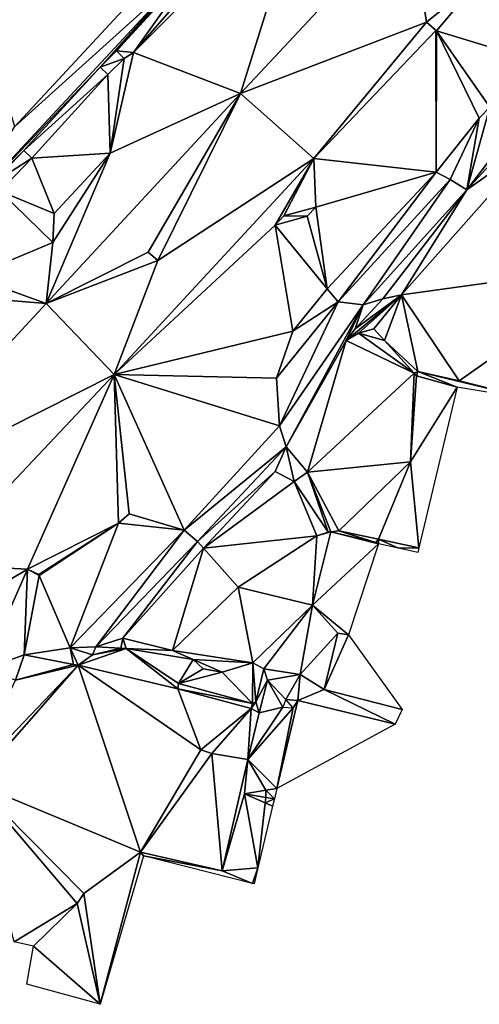
# Model space of a CAD drawing. Units: millimetres. Extents: x 510563 to 510974, y 220856 to 221381.
# Drawn here: x 510818 to 510841, y 221075 to 221122 of the extents above; entities that cross this region are included whole.
import ezdxf

# ---------------------------------------------------------------- set-up
doc = ezdxf.new("R2010")
doc.units = ezdxf.units.MM
doc.layers.add('TRIANGLE', color=251, linetype='Continuous')

msp = doc.modelspace()

# ---------------------------------------------------------------- linework, layer by layer
at = {"layer": 'TRIANGLE'}
for points in [[(510814.973, 221127.318, 121.822), (510829.617, 221129.466, 121.833), (510818.124, 221117.071, 121.834)], [(510829.617, 221129.466, 121.833), (510826.16, 221124.325, 121.833), (510818.124, 221117.071, 121.834)], [(510827.345, 221124.62, 113.618), (510832.352, 221129.147, 113.614), (510823.873, 221120.647, 113.617)], [(510829.08, 221118.669, 113.529), (510823.873, 221120.647, 113.617), (510832.352, 221129.147, 113.614)], [(510837.271, 221127.433, 113.589), (510829.08, 221118.669, 113.529), (510832.352, 221129.147, 113.614)], [(510838.1, 221122.129, 113.509), (510829.08, 221118.669, 113.529), (510837.271, 221127.433, 113.589)], [(510838.1, 221122.129, 113.509), (510837.271, 221127.433, 113.589), (510840.719, 221124.234, 113.54)], [(510823.873, 221120.647, 113.617), (510823.055, 221120.729, 113.611), (510826.954, 221124.992, 113.618)], [(510823.055, 221120.729, 113.611), (510826.16, 221124.325, 121.833), (510826.954, 221124.992, 113.618)], [(510827.345, 221124.62, 113.618), (510823.873, 221120.647, 113.617), (510826.954, 221124.992, 113.618)], [(510826.16, 221124.325, 121.833), (510815.447, 221112.823, 121.833), (510818.124, 221117.071, 121.834)], [(510822.266, 221119.95, 113.62), (510815.447, 221112.823, 121.833), (510826.16, 221124.325, 121.833)], [(510822.266, 221119.95, 113.62), (510826.16, 221124.325, 121.833), (510823.055, 221120.729, 113.611)], [(510838.579, 221121.701, 113.483), (510838.1, 221122.129, 113.509), (510840.719, 221124.234, 113.54)], [(510840.719, 221124.234, 113.54), (510843.376, 221120.257, 113.438), (510838.579, 221121.701, 113.483)], [(510838.099, 221122.125, 113.51), (510829.08, 221118.669, 113.529), (510838.1, 221122.129, 113.509)], [(510832.63, 221115.516, 113.467), (510829.08, 221118.669, 113.529), (510838.099, 221122.125, 113.51)], [(510838.099, 221122.125, 113.51), (510838.555, 221121.713, 113.488), (510832.63, 221115.516, 113.467)], [(510838.555, 221121.713, 113.488), (510838.099, 221122.125, 113.51), (510838.1, 221122.129, 113.509)], [(510838.1, 221122.129, 113.509), (510838.579, 221121.701, 113.483), (510838.555, 221121.713, 113.488)], [(510838.555, 221121.713, 113.488), (510838.566, 221114.86, 113.386), (510832.63, 221115.516, 113.467)], [(510838.579, 221121.701, 113.483), (510838.566, 221114.86, 113.386), (510838.555, 221121.713, 113.488)], [(510840.651, 221117.467, 113.412), (510838.566, 221114.86, 113.386), (510838.579, 221121.701, 113.483)], [(510843.376, 221120.257, 113.438), (510841.165, 221118.004, 113.42), (510838.579, 221121.701, 113.483)], [(510841.165, 221118.004, 113.42), (510840.651, 221117.467, 113.412), (510838.579, 221121.701, 113.483)], [(510823.055, 221120.729, 113.611), (510823.42, 221120.359, 113.611), (510822.266, 221119.95, 113.62)], [(510822.755, 221115.767, 113.565), (510823.42, 221120.359, 113.611), (510823.873, 221120.647, 113.617)], [(510823.873, 221120.647, 113.617), (510829.08, 221118.669, 113.529), (510822.755, 221115.767, 113.565)], [(510823.42, 221120.359, 113.611), (510823.055, 221120.729, 113.611), (510823.873, 221120.647, 113.617)], [(510822.631, 221119.58, 113.62), (510822.266, 221119.95, 113.62), (510823.42, 221120.359, 113.611)], [(510823.42, 221120.359, 113.611), (510822.755, 221115.767, 113.565), (510822.631, 221119.58, 113.62)], [(510844.247, 221119.448, 113.404), (510845.775, 221120.216, 113.385), (510840.048, 221114, 113.334)], [(510843.664, 221116.557, 113.325), (510840.048, 221114, 113.334), (510845.775, 221120.216, 113.385)], [(510818.558, 221115.911, 113.596), (510815.447, 221112.823, 121.833), (510822.266, 221119.95, 113.62)], [(510822.266, 221119.95, 113.62), (510822.631, 221119.58, 113.62), (510818.558, 221115.911, 113.596)], [(510822.631, 221119.58, 113.62), (510818.948, 221115.537, 113.596), (510818.558, 221115.911, 113.596)], [(510822.631, 221119.58, 113.62), (510822.755, 221115.767, 113.565), (510818.948, 221115.537, 113.596)], [(510840.048, 221114, 113.334), (510841.165, 221118.004, 113.42), (510844.247, 221119.448, 113.404)], [(510822.755, 221115.767, 113.565), (510829.08, 221118.669, 113.529), (510819.646, 221108.486, 113.53)], [(510824.598, 221110.971, 113.501), (510819.646, 221108.486, 113.53), (510829.08, 221118.669, 113.529)], [(510824.598, 221110.971, 113.501), (510829.08, 221118.669, 113.529), (510825.06, 221110.565, 113.502)], [(510832.63, 221115.516, 113.467), (510825.06, 221110.565, 113.502), (510829.08, 221118.669, 113.529)], [(510840.651, 221117.467, 113.412), (510841.165, 221118.004, 113.42), (510840.048, 221114, 113.334)], [(510839.24, 221114.494, 113.363), (510838.566, 221114.86, 113.386), (510840.651, 221117.467, 113.412)], [(510839.24, 221114.494, 113.363), (510840.651, 221117.467, 113.412), (510840.048, 221114, 113.334)], [(510840.048, 221114, 113.334), (510843.664, 221116.557, 113.325), (510836.878, 221108.915, 113.285)], [(510847.775, 221110.413, 113.276), (510836.878, 221108.915, 113.285), (510843.664, 221116.557, 113.325)], [(510817.019, 221114.305, 113.62), (510815.447, 221112.823, 121.833), (510818.558, 221115.911, 113.596)], [(510818.558, 221115.911, 113.596), (510818.948, 221115.537, 113.596), (510817.019, 221114.305, 113.62)], [(510818.948, 221115.537, 113.596), (510817.409, 221113.931, 113.62), (510817.019, 221114.305, 113.62)], [(510817.409, 221113.931, 113.62), (510818.948, 221115.537, 113.596), (510820.026, 221112.854, 113.559)], [(510818.948, 221115.537, 113.596), (510822.755, 221115.767, 113.565), (510820.026, 221112.854, 113.559)], [(510819.646, 221108.486, 113.53), (510819.963, 221111.451, 113.561), (510822.755, 221115.767, 113.565)], [(510819.963, 221111.451, 113.561), (510820.026, 221112.854, 113.559), (510822.755, 221115.767, 113.565)], [(510830.758, 221112.286, 113.425), (510822.946, 221105.052, 113.481), (510832.63, 221115.516, 113.467)], [(510825.06, 221110.565, 113.502), (510832.63, 221115.516, 113.467), (510822.946, 221105.052, 113.481)], [(510831.168, 221112.731, 113.413), (510830.758, 221112.286, 113.425), (510832.63, 221115.516, 113.467)], [(510832.63, 221115.516, 113.467), (510832.735, 221113.16, 113.422), (510831.168, 221112.731, 113.413)], [(510832.735, 221113.16, 113.422), (510832.63, 221115.516, 113.467), (510838.566, 221114.86, 113.386)], [(510838.566, 221114.86, 113.386), (510833.277, 221109.205, 113.37), (510832.735, 221113.16, 113.422)], [(510833.277, 221109.205, 113.37), (510838.566, 221114.86, 113.386), (510833.805, 221108.564, 113.351)], [(510838.566, 221114.86, 113.386), (510839.24, 221114.494, 113.363), (510833.805, 221108.564, 113.351)], [(510835.018, 221108.424, 113.327), (510833.805, 221108.564, 113.351), (510839.24, 221114.494, 113.363)], [(510835.018, 221108.424, 113.327), (510839.24, 221114.494, 113.363), (510840.048, 221114, 113.334)], [(510835.979, 221108.716, 113.302), (510835.018, 221108.424, 113.327), (510840.048, 221114, 113.334)], [(510836.878, 221108.915, 113.285), (510835.979, 221108.716, 113.302), (510840.048, 221114, 113.334)], [(510819.963, 221111.451, 113.561), (510816.012, 221109.789, 113.593), (510817.409, 221113.931, 113.62)], [(510820.026, 221112.854, 113.559), (510819.963, 221111.451, 113.561), (510817.409, 221113.931, 113.62)], [(510832.303, 221112.715, 113.421), (510831.168, 221112.731, 113.413), (510832.735, 221113.16, 113.422)], [(510832.735, 221113.16, 113.422), (510833.277, 221109.205, 113.37), (510832.303, 221112.715, 113.421)], [(510830.758, 221112.286, 113.425), (510831.168, 221112.731, 113.413), (510832.303, 221112.715, 113.421)], [(510832.303, 221112.715, 113.421), (510833.277, 221109.205, 113.37), (510830.758, 221112.286, 113.425)], [(510830.758, 221112.286, 113.425), (510831.619, 221107.14, 113.389), (510822.946, 221105.052, 113.481)], [(510833.277, 221109.205, 113.37), (510831.619, 221107.14, 113.389), (510830.758, 221112.286, 113.425)], [(510816.012, 221109.789, 113.593), (510819.963, 221111.451, 113.561), (510819.646, 221108.486, 113.53)], [(510825.06, 221110.565, 113.502), (510819.646, 221108.486, 113.53), (510824.598, 221110.971, 113.501)], [(510822.946, 221105.052, 113.481), (510819.646, 221108.486, 113.53), (510825.06, 221110.565, 113.502)], [(510839.688, 221104.745, 113.214), (510836.878, 221108.915, 113.285), (510847.775, 221110.413, 113.276)], [(510843.655, 221103.755, 113.221), (510839.688, 221104.745, 113.214), (510847.775, 221110.413, 113.276)], [(510812.906, 221109.038, 113.645), (510816.012, 221109.789, 113.593), (510819.646, 221108.486, 113.53)], [(510831.619, 221107.14, 113.389), (510833.277, 221109.205, 113.37), (510833.805, 221108.564, 113.351)], [(510819.646, 221108.486, 113.53), (510810.776, 221098.928, 113.505), (510812.906, 221109.038, 113.645)], [(510834.193, 221106.697, 113.337), (510834.645, 221107.255, 113.334), (510836.878, 221108.915, 113.285)], [(510834.792, 221107.047, 113.373), (510834.193, 221106.697, 113.337), (510836.878, 221108.915, 113.285)], [(510834.645, 221107.255, 113.334), (510835.979, 221108.716, 113.302), (510836.878, 221108.915, 113.285)], [(510835.018, 221108.424, 113.327), (510835.979, 221108.716, 113.302), (510834.645, 221107.255, 113.334)], [(510835.545, 221107.257, 113.267), (510834.792, 221107.047, 113.373), (510836.878, 221108.915, 113.285)], [(510836.068, 221106.697, 113.254), (510835.545, 221107.257, 113.267), (510836.878, 221108.915, 113.285)], [(510837.677, 221105.191, 113.239), (510836.068, 221106.697, 113.254), (510836.878, 221108.915, 113.285)], [(510837.677, 221105.191, 113.239), (510836.878, 221108.915, 113.285), (510839.688, 221104.745, 113.214)], [(510822.946, 221105.052, 113.481), (510810.776, 221098.928, 113.505), (510819.646, 221108.486, 113.53)], [(510830.958, 221102.556, 113.353), (510830.819, 221104.874, 113.377), (510833.805, 221108.564, 113.351)], [(510831.619, 221107.14, 113.389), (510833.805, 221108.564, 113.351), (510830.819, 221104.874, 113.377)], [(510833.805, 221108.564, 113.351), (510835.018, 221108.424, 113.327), (510830.958, 221102.556, 113.353)], [(510831.283, 221101.539, 113.34), (510830.958, 221102.556, 113.353), (510835.018, 221108.424, 113.327)], [(510834.193, 221106.697, 113.337), (510831.283, 221101.539, 113.34), (510835.018, 221108.424, 113.327)], [(510834.193, 221106.697, 113.337), (510835.018, 221108.424, 113.327), (510834.645, 221107.255, 113.334)], [(510831.619, 221107.14, 113.389), (510830.819, 221104.874, 113.377), (510822.946, 221105.052, 113.481)], [(510837.502, 221105.116, 113.501), (510834.193, 221106.697, 113.337), (510834.792, 221107.047, 113.373)], [(510835.545, 221107.257, 113.267), (510836.068, 221106.697, 113.254), (510834.792, 221107.047, 113.373)], [(510836.068, 221106.697, 113.254), (510837.502, 221105.116, 113.501), (510834.792, 221107.047, 113.373)], [(510832.331, 221100.309, 113.319), (510831.283, 221101.539, 113.34), (510834.193, 221106.697, 113.337)], [(510837.502, 221105.116, 113.501), (510832.331, 221100.309, 113.319), (510834.193, 221106.697, 113.337)], [(510836.068, 221106.697, 113.254), (510837.677, 221105.191, 113.239), (510837.502, 221105.116, 113.501)], [(510810.776, 221098.928, 113.505), (510822.946, 221105.052, 113.481), (510814.247, 221095.834, 113.463)], [(510814.247, 221095.834, 113.463), (510822.946, 221105.052, 113.481), (510818.739, 221095.607, 113.435)], [(510818.739, 221095.607, 113.435), (510822.946, 221105.052, 113.481), (510823.148, 221097.835, 113.436)], [(510830.958, 221102.556, 113.353), (510826.343, 221097.494, 113.393), (510822.946, 221105.052, 113.481)], [(510830.819, 221104.874, 113.377), (510830.958, 221102.556, 113.353), (510822.946, 221105.052, 113.481)], [(510823.674, 221098.295, 113.441), (510822.946, 221105.052, 113.481), (510826.343, 221097.494, 113.393)], [(510823.148, 221097.835, 113.436), (510822.946, 221105.052, 113.481), (510823.674, 221098.295, 113.441)], [(510832.331, 221100.309, 113.319), (510837.502, 221105.116, 113.501), (510837.323, 221100.82, 113.506)], [(510837.611, 221104.983, 113.492), (510837.323, 221100.82, 113.506), (510837.502, 221105.116, 113.501)], [(510837.611, 221104.983, 113.492), (510839.589, 221104.439, 113.5), (510837.323, 221100.82, 113.506)], [(510837.611, 221104.983, 113.492), (510837.502, 221105.116, 113.501), (510837.677, 221105.191, 113.239)], [(510839.589, 221104.439, 113.5), (510837.611, 221104.983, 113.492), (510837.677, 221105.191, 113.239)], [(510839.589, 221104.439, 113.5), (510837.677, 221105.191, 113.239), (510843.655, 221103.755, 113.221)], [(510839.688, 221104.745, 113.214), (510843.655, 221103.755, 113.221), (510837.677, 221105.191, 113.239)], [(510837.323, 221100.82, 113.506), (510839.589, 221104.439, 113.5), (510837.73, 221096.645, 113.502)], [(510831.283, 221101.539, 113.34), (510826.343, 221097.494, 113.393), (510830.958, 221102.556, 113.353)], [(510826.984, 221096.943, 113.37), (510826.343, 221097.494, 113.393), (510831.283, 221101.539, 113.34)], [(510830.757, 221100.336, 113.342), (510826.984, 221096.943, 113.37), (510831.283, 221101.539, 113.34)], [(510830.757, 221100.336, 113.342), (510831.283, 221101.539, 113.34), (510831.678, 221099.865, 113.322)], [(510831.678, 221099.865, 113.322), (510831.283, 221101.539, 113.34), (510832.331, 221100.309, 113.319)], [(510833.849, 221097.467, 113.343), (510832.331, 221100.309, 113.319), (510837.323, 221100.82, 113.506)], [(510837.323, 221100.82, 113.506), (510835.766, 221097.067, 113.487), (510833.849, 221097.467, 113.343)], [(510837.73, 221096.645, 113.502), (510835.766, 221097.067, 113.487), (510837.323, 221100.82, 113.506)], [(510827.28, 221096.63, 113.362), (510826.984, 221096.943, 113.37), (510830.757, 221100.336, 113.342)], [(510830.757, 221100.336, 113.342), (510831.678, 221099.865, 113.322), (510827.28, 221096.63, 113.362)], [(510833.326, 221097.407, 113.317), (510831.678, 221099.865, 113.322), (510832.331, 221100.309, 113.319)], [(510833.849, 221097.467, 113.343), (510833.461, 221097.424, 113.321), (510832.331, 221100.309, 113.319)], [(510833.461, 221097.424, 113.321), (510833.326, 221097.407, 113.317), (510832.331, 221100.309, 113.319)], [(510827.28, 221096.63, 113.362), (510831.678, 221099.865, 113.322), (510832.769, 221097.224, 113.322)], [(510832.769, 221097.224, 113.322), (510831.678, 221099.865, 113.322), (510833.326, 221097.407, 113.317)], [(510823.674, 221098.295, 113.441), (510826.343, 221097.494, 113.393), (510823.148, 221097.835, 113.436)], [(510819.293, 221095.348, 113.434), (510818.739, 221095.607, 113.435), (510823.148, 221097.835, 113.436)], [(510819.302, 221095.301, 113.435), (510819.293, 221095.348, 113.434), (510823.148, 221097.835, 113.436)], [(510819.302, 221095.301, 113.435), (510823.148, 221097.835, 113.436), (510820.814, 221091.801, 113.344)], [(510823.148, 221097.835, 113.436), (510826.343, 221097.494, 113.393), (510820.814, 221091.801, 113.344)], [(510822.056, 221091.849, 113.33), (510820.814, 221091.801, 113.344), (510826.343, 221097.494, 113.393)], [(510826.343, 221097.494, 113.393), (510826.984, 221096.943, 113.37), (510822.056, 221091.849, 113.33)], [(510835.767, 221096.835, 113.325), (510832.566, 221093.868, 113.306), (510833.461, 221097.424, 113.321)], [(510832.566, 221093.868, 113.306), (510832.769, 221097.224, 113.322), (510833.461, 221097.424, 113.321)], [(510833.326, 221097.407, 113.317), (510833.461, 221097.424, 113.321), (510832.769, 221097.224, 113.322)], [(510833.461, 221097.424, 113.321), (510833.849, 221097.467, 113.343), (510835.641, 221096.901, 113.336)], [(510835.641, 221096.901, 113.336), (510835.767, 221096.835, 113.325), (510833.461, 221097.424, 113.321)], [(510833.849, 221097.467, 113.343), (510835.766, 221097.067, 113.487), (510835.641, 221096.901, 113.336)], [(510826.984, 221096.943, 113.37), (510823.367, 221092.272, 113.337), (510822.056, 221091.849, 113.33)], [(510826.984, 221096.943, 113.37), (510827.28, 221096.63, 113.362), (510823.367, 221092.272, 113.337)], [(510828.956, 221094.734, 113.323), (510827.28, 221096.63, 113.362), (510832.769, 221097.224, 113.322)], [(510832.769, 221097.224, 113.322), (510832.566, 221093.868, 113.306), (510828.956, 221094.734, 113.323)], [(510835.767, 221096.835, 113.325), (510834.315, 221092.433, 113.249), (510832.566, 221093.868, 113.306)], [(510835.641, 221096.901, 113.336), (510835.766, 221097.067, 113.487), (510835.767, 221096.835, 113.325)], [(510835.766, 221097.067, 113.487), (510837.73, 221096.645, 113.502), (510836.734, 221096.623, 113.315)], [(510836.734, 221096.623, 113.315), (510835.767, 221096.835, 113.325), (510835.766, 221097.067, 113.487)], [(510825.77, 221091.659, 113.307), (510823.367, 221092.272, 113.337), (510827.28, 221096.63, 113.362)], [(510827.28, 221096.63, 113.362), (510828.956, 221094.734, 113.323), (510825.77, 221091.659, 113.307)], [(510836.734, 221096.623, 113.315), (510837.73, 221096.645, 113.502), (510837.681, 221096.419, 113.315)], [(510813.675, 221092.61, 113.42), (510814.247, 221095.834, 113.463), (510818.739, 221095.607, 113.435)], [(510816.589, 221090.738, 113.394), (510813.675, 221092.61, 113.42), (510818.739, 221095.607, 113.435)], [(510818.575, 221091.454, 113.379), (510816.589, 221090.738, 113.394), (510818.739, 221095.607, 113.435)], [(510818.739, 221095.607, 113.435), (510819.302, 221095.301, 113.435), (510818.575, 221091.454, 113.379)], [(510819.293, 221095.348, 113.434), (510819.302, 221095.301, 113.435), (510818.739, 221095.607, 113.435)], [(510818.575, 221091.454, 113.379), (510819.302, 221095.301, 113.435), (510820.814, 221091.801, 113.344)], [(510828.956, 221094.734, 113.323), (510829.67, 221091.07, 113.278), (510825.77, 221091.659, 113.307)], [(510832.566, 221093.868, 113.306), (510829.67, 221091.07, 113.278), (510828.956, 221094.734, 113.323)], [(510829.67, 221091.07, 113.278), (510832.566, 221093.868, 113.306), (510830.21, 221090.772, 113.257)], [(510830.21, 221090.772, 113.257), (510832.566, 221093.868, 113.306), (510831.964, 221090.499, 113.247)], [(510833.796, 221092.506, 113.255), (510831.964, 221090.499, 113.247), (510832.566, 221093.868, 113.306)], [(510834.315, 221092.433, 113.249), (510833.796, 221092.506, 113.255), (510832.566, 221093.868, 113.306)], [(510831.964, 221090.499, 113.247), (510833.796, 221092.506, 113.255), (510833.125, 221089.777, 113.235)], [(510833.796, 221092.506, 113.255), (510834.315, 221092.433, 113.249), (510833.125, 221089.777, 113.235)], [(510823.367, 221092.272, 113.337), (510823.264, 221091.783, 113.304), (510822.056, 221091.849, 113.33)], [(510823.52, 221091.771, 113.28), (510823.264, 221091.783, 113.304), (510823.367, 221092.272, 113.337)], [(510825.77, 221091.659, 113.307), (510823.52, 221091.771, 113.28), (510823.367, 221092.272, 113.337)], [(510836.92, 221088.808, 113.188), (510833.125, 221089.777, 113.235), (510834.315, 221092.433, 113.249)], [(510820.814, 221091.801, 113.344), (510820.972, 221090.996, 113.317), (510818.575, 221091.454, 113.379)], [(510822.056, 221091.849, 113.33), (510821.888, 221091.461, 113.295), (510820.814, 221091.801, 113.344)], [(510821.888, 221091.461, 113.295), (510821.197, 221090.949, 113.291), (510820.814, 221091.801, 113.344)], [(510820.814, 221091.801, 113.344), (510821.197, 221090.949, 113.291), (510820.972, 221090.996, 113.317)], [(510821.197, 221090.949, 113.291), (510823.52, 221091.771, 113.28), (510826.03, 221089.803, 113.237)], [(510821.888, 221091.461, 113.295), (510823.52, 221091.771, 113.28), (510821.197, 221090.949, 113.291)], [(510823.264, 221091.783, 113.304), (510821.888, 221091.461, 113.295), (510822.056, 221091.849, 113.33)], [(510823.264, 221091.783, 113.304), (510823.52, 221091.771, 113.28), (510821.888, 221091.461, 113.295)], [(510826.772, 221091.225, 113.269), (510823.52, 221091.771, 113.28), (510825.77, 221091.659, 113.307)], [(510826.059, 221090.061, 113.242), (510823.52, 221091.771, 113.28), (510826.772, 221091.225, 113.269)], [(510826.03, 221089.803, 113.237), (510823.52, 221091.771, 113.28), (510826.059, 221090.061, 113.242)], [(510826.772, 221091.225, 113.269), (510825.77, 221091.659, 113.307), (510829.67, 221091.07, 113.278)], [(510816.589, 221090.738, 113.394), (510818.575, 221091.454, 113.379), (510818.155, 221090.231, 113.35)], [(510820.972, 221090.996, 113.317), (510818.155, 221090.231, 113.35), (510818.575, 221091.454, 113.379)], [(510826.772, 221091.225, 113.269), (510827.267, 221090.785, 113.24), (510826.059, 221090.061, 113.242)], [(510827.267, 221090.785, 113.24), (510826.772, 221091.225, 113.269), (510828.179, 221090.623, 113.237)], [(510828.179, 221090.623, 113.237), (510826.772, 221091.225, 113.269), (510829.67, 221091.07, 113.278)], [(510829.649, 221089.106, 113.251), (510828.179, 221090.623, 113.237), (510829.67, 221091.07, 113.278)], [(510829.821, 221089.184, 113.235), (510829.649, 221089.106, 113.251), (510829.67, 221091.07, 113.278)], [(510829.67, 221091.07, 113.278), (510830.21, 221090.772, 113.257), (510829.821, 221089.184, 113.235)], [(510821.197, 221090.949, 113.291), (510815.9, 221085.432, 113.238), (510818.155, 221090.231, 113.35)], [(510821.197, 221090.949, 113.291), (510816.163, 221085.241, 113.235), (510815.9, 221085.432, 113.238)], [(510824.222, 221081.886, 113.17), (510816.163, 221085.241, 113.235), (510821.197, 221090.949, 113.291)], [(510820.972, 221090.996, 113.317), (510821.197, 221090.949, 113.291), (510818.155, 221090.231, 113.35)], [(510824.222, 221081.886, 113.17), (510821.197, 221090.949, 113.291), (510827.145, 221086.85, 113.2)], [(510827.145, 221086.85, 113.2), (510821.197, 221090.949, 113.291), (510826.03, 221089.803, 113.237)], [(510827.267, 221090.785, 113.24), (510828.179, 221090.623, 113.237), (510826.059, 221090.061, 113.242)], [(510828.179, 221090.623, 113.237), (510829.649, 221089.106, 113.251), (510826.059, 221090.061, 113.242)], [(510830.378, 221090.232, 113.325), (510829.821, 221089.184, 113.235), (510830.21, 221090.772, 113.257)], [(510830.21, 221090.772, 113.257), (510831.964, 221090.499, 113.247), (510830.378, 221090.232, 113.325)], [(510829.821, 221089.184, 113.235), (510830.378, 221090.232, 113.325), (510829.986, 221088.649, 113.278)], [(510831.124, 221088.917, 113.216), (510829.986, 221088.649, 113.278), (510830.378, 221090.232, 113.325)], [(510831.964, 221090.499, 113.247), (510831.273, 221089.288, 113.202), (510830.378, 221090.232, 113.325)], [(510830.378, 221090.232, 113.325), (510831.273, 221089.288, 113.202), (510831.124, 221088.917, 113.216)], [(510831.852, 221089.238, 113.21), (510831.273, 221089.288, 113.202), (510831.964, 221090.499, 113.247)], [(510833.125, 221089.777, 113.235), (510831.852, 221089.238, 113.21), (510831.964, 221090.499, 113.247)], [(510826.059, 221090.061, 113.242), (510829.649, 221089.106, 113.251), (510826.03, 221089.803, 113.237)], [(510826.03, 221089.803, 113.237), (510829.649, 221089.106, 113.251), (510829.583, 221088.858, 113.251)], [(510829.583, 221088.858, 113.251), (510827.145, 221086.85, 113.2), (510826.03, 221089.803, 113.237)], [(510831.852, 221089.238, 113.21), (510833.125, 221089.777, 113.235), (510836.574, 221088.094, 113.176)], [(510833.125, 221089.777, 113.235), (510836.92, 221088.808, 113.188), (510836.574, 221088.094, 113.176)], [(510829.986, 221088.649, 113.278), (510829.583, 221088.858, 113.251), (510829.821, 221089.184, 113.235)], [(510829.649, 221089.106, 113.251), (510829.821, 221089.184, 113.235), (510829.583, 221088.858, 113.251)], [(510831.633, 221088.893, 113.165), (510831.852, 221089.238, 113.21), (510830.835, 221084.979, 113.491)], [(510830.835, 221084.979, 113.491), (510831.852, 221089.238, 113.21), (510836.574, 221088.094, 113.176)], [(510831.273, 221089.288, 113.202), (510831.852, 221089.238, 113.21), (510831.633, 221088.893, 113.165)], [(510827.686, 221086.674, 113.189), (510827.145, 221086.85, 113.2), (510829.583, 221088.858, 113.251)], [(510829.583, 221088.858, 113.251), (510829.423, 221086.376, 113.211), (510827.686, 221086.674, 113.189)], [(510829.423, 221086.376, 113.211), (510831.124, 221088.917, 113.216), (510831.633, 221088.893, 113.165)], [(510829.986, 221088.649, 113.278), (510831.124, 221088.917, 113.216), (510829.423, 221086.376, 113.211)], [(510831.633, 221088.893, 113.165), (510830.835, 221084.979, 113.491), (510829.423, 221086.376, 113.211)], [(510829.986, 221088.649, 113.278), (510829.423, 221086.376, 113.211), (510829.583, 221088.858, 113.251)], [(510827.145, 221086.85, 113.2), (510827.686, 221086.674, 113.189), (510824.222, 221081.886, 113.17)], [(510828.187, 221080.994, 113.15), (510824.222, 221081.886, 113.17), (510827.686, 221086.674, 113.189)], [(510827.686, 221086.674, 113.189), (510829.423, 221086.376, 113.211), (510828.187, 221080.994, 113.15)], [(510829.265, 221084.718, 113.471), (510828.187, 221080.994, 113.15), (510829.423, 221086.376, 113.211)], [(510829.423, 221086.376, 113.211), (510830.307, 221084.891, 113.484), (510829.265, 221084.718, 113.471)], [(510830.307, 221084.891, 113.484), (510829.423, 221086.376, 113.211), (510830.835, 221084.979, 113.491)], [(510821.478, 221079.892, 113.192), (510821.152, 221079.406, 113.194), (510816.163, 221085.241, 113.235)], [(510821.152, 221079.406, 113.194), (510818.09, 221077.549, 113.194), (510816.163, 221085.241, 113.235)], [(510816.163, 221085.241, 113.235), (510824.222, 221081.886, 113.17), (510821.478, 221079.892, 113.192)], [(510830.307, 221084.891, 113.484), (510830.302, 221084.548, 113.49), (510829.265, 221084.718, 113.471)], [(510830.302, 221084.548, 113.49), (510830.307, 221084.891, 113.484), (510830.716, 221084.48, 113.498)], [(510830.716, 221084.48, 113.498), (510830.307, 221084.891, 113.484), (510830.835, 221084.979, 113.491)], [(510829.917, 221081.132, 113.495), (510828.187, 221080.994, 113.15), (510829.265, 221084.718, 113.471)], [(510830.271, 221084.277, 113.487), (510829.917, 221081.132, 113.495), (510829.265, 221084.718, 113.471)], [(510830.302, 221084.548, 113.49), (510830.271, 221084.277, 113.487), (510829.265, 221084.718, 113.471)], [(510830.271, 221084.277, 113.487), (510830.302, 221084.548, 113.49), (510830.716, 221084.48, 113.498)], [(510830.63, 221084.12, 113.493), (510830.271, 221084.277, 113.487), (510830.716, 221084.48, 113.498)], [(510829.917, 221081.132, 113.495), (510830.271, 221084.277, 113.487), (510830.63, 221084.12, 113.493)], [(510821.478, 221079.892, 113.192), (510824.222, 221081.886, 113.17), (510822.259, 221074.517, 113.167)], [(510824.222, 221081.886, 113.17), (510824.372, 221081.718, 113.211), (510822.259, 221074.517, 113.167)], [(510824.372, 221081.718, 113.211), (510824.222, 221081.886, 113.17), (510828.187, 221080.994, 113.15)], [(510828.187, 221080.994, 113.15), (510829.648, 221080.377, 113.392), (510824.372, 221081.718, 113.211)], [(510829.648, 221080.377, 113.392), (510828.187, 221080.994, 113.15), (510829.917, 221081.132, 113.495)], [(510829.648, 221080.377, 113.392), (510829.917, 221081.132, 113.495), (510829.732, 221080.356, 113.522)], [(510821.152, 221079.406, 113.194), (510821.478, 221079.892, 113.192), (510822.259, 221074.517, 113.167)], [(510819.029, 221077.335, 113.185), (510818.09, 221077.549, 113.194), (510821.152, 221079.406, 113.194)], [(510819.029, 221077.335, 113.185), (510821.152, 221079.406, 113.194), (510822.259, 221074.517, 113.167)], [(510818.711, 221075.493, 113.187), (510819.029, 221077.335, 113.185), (510822.259, 221074.517, 113.167)]]:
    msp.add_3dface(points, dxfattribs=at)

doc.saveas('drawing.dxf')
